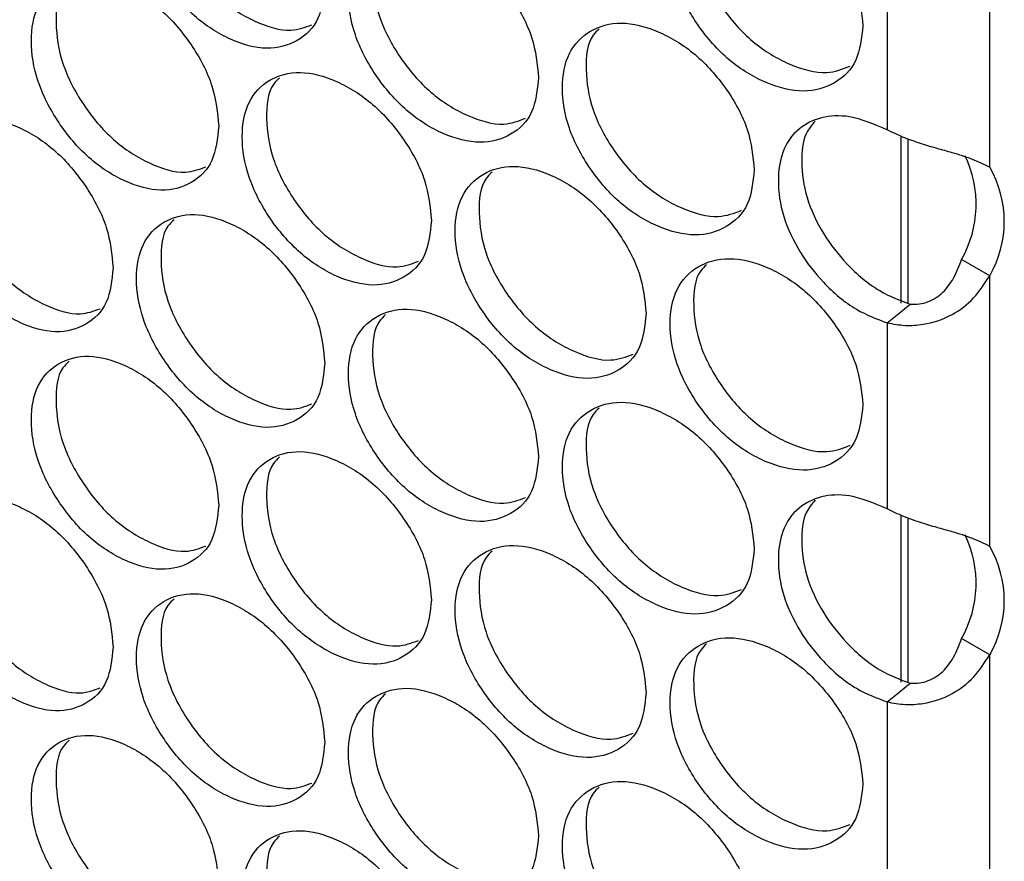
# Model space of a CAD drawing. Units: millimetres. Extents: x -592 to 1693, y -1567 to 754.
# Drawn here: x 1074 to 1123, y 368 to 411 of the extents above; entities that cross this region are included whole.
import ezdxf

# ---------------------------------------------------------------- set-up
doc = ezdxf.new("R2010")
doc.units = ezdxf.units.MM

msp = doc.modelspace()

# ---------------------------------------------------------------- linework, layer by layer
at = {"color": 7, "linetype": 'Continuous', "lineweight": 25}
for p, q in [((1122.443, 403.311), (1122.443, 416.94)), ((1117.28, 414.569), (1117.28, 405.198)), ((1117.973, 404.879), (1117.973, 396.47)), ((1118.326, 404.738), (1118.326, 396.469)), ((1122.443, 397.85), (1121.029, 398.666)), ((1122.443, 384.22), (1122.443, 397.85)), ((1117.28, 395.478), (1117.28, 386.108)), ((1117.973, 385.789), (1117.973, 377.379)), ((1118.326, 385.647), (1118.326, 377.378)), ((1122.443, 378.759), (1121.029, 379.575)), ((1122.443, 365.13), (1122.443, 378.759)), ((1117.28, 376.387), (1117.28, 367.017))]:
    msp.add_line(p, q, dxfattribs=at)
at = {"color": 7, "linetype": 'Continuous', "lineweight": 25, "flags": 128}
for points in [[(1117.28, 395.478), (1117.863, 395.947), (1118.447, 396.415)], [(1117.28, 376.387), (1117.863, 376.856), (1118.447, 377.325)]]:
    msp.add_lwpolyline(points, dxfattribs=at)
at = {"color": 7, "linetype": 'Continuous', "lineweight": 25}
for centre, radius, start, end in [((1116.092, 401.452), 5.669, 330.562, 25.5167), ((1117.745, 400.58), 5.433, 329.8296, 30.1704), ((1116.092, 382.362), 5.669, 330.5619, 25.5168), ((1117.745, 381.49), 5.433, 329.8295, 30.1705)]:
    msp.add_arc(centre, radius, start, end, dxfattribs=at)
for points, knots in [([(1088.965, 412.541), (1088.901, 413.214), (1088.773, 414.56), (1087.642, 416.673), (1086.091, 418.492), (1084.214, 419.675), (1082.344, 420.175), (1080.791, 419.751), (1079.705, 418.633), (1079.376, 416.848), (1079.705, 414.764), (1080.791, 412.662), (1082.345, 410.832), (1084.214, 409.649), (1086.091, 409.15), (1087.642, 409.585), (1088.774, 410.691), (1088.902, 411.924), (1088.965, 412.541)], [0, 0, 0, 0, 0.06245, 0.124925, 0.187426, 0.250004, 0.312525, 0.375083, 0.437531, 0.500013, 0.562446, 0.624943, 0.68745, 0.750021, 0.812546, 0.875099, 0.93756, 1, 1, 1, 1]), ([(1081.378, 419.764), (1081.267, 419.659), (1080.788, 419.206), (1080.642, 417.725), (1080.934, 415.68), (1082.026, 413.57), (1083.578, 411.738), (1085.434, 410.578), (1087.148, 410.056), (1087.975, 410.363), (1088.311, 410.487)], [0, 0, 0, 0, 0.042902, 0.186162, 0.329312, 0.472532, 0.615681, 0.758899, 0.902013, 1, 1, 1, 1]), ([(1116.056, 410.439), (1115.991, 411.111), (1115.86, 412.455), (1114.703, 414.547), (1113.115, 416.338), (1111.194, 417.487), (1109.279, 417.953), (1107.689, 417.501), (1106.577, 416.363), (1106.24, 414.573), (1106.577, 412.494), (1107.689, 410.412), (1109.28, 408.61), (1111.194, 407.461), (1113.115, 406.996), (1114.703, 407.459), (1115.861, 408.586), (1115.991, 409.821), (1116.056, 410.439)], [0, 0, 0, 0, 0.06245, 0.124926, 0.187427, 0.250005, 0.312526, 0.375083, 0.437532, 0.500013, 0.562447, 0.624943, 0.687451, 0.750021, 0.812546, 0.875099, 0.93756, 1, 1, 1, 1]), ([(1108.186, 417.497), (1108.082, 417.398), (1107.602, 416.943), (1107.459, 415.47), (1107.756, 413.432), (1108.875, 411.341), (1110.463, 409.539), (1112.364, 408.409), (1114.158, 407.917), (1115.036, 408.255), (1115.412, 408.4)], [0, 0, 0, 0, 0.03928, 0.181671, 0.323952, 0.466303, 0.608583, 0.750933, 0.893178, 1, 1, 1, 1]), ([(1099.726, 407.823), (1099.662, 408.496), (1099.532, 409.842), (1098.391, 411.946), (1096.825, 413.754), (1094.93, 414.923), (1093.042, 415.41), (1091.473, 414.975), (1090.378, 413.849), (1090.045, 412.062), (1090.378, 409.98), (1091.473, 407.885), (1093.043, 406.067), (1094.93, 404.897), (1096.825, 404.412), (1098.391, 404.858), (1099.533, 405.973), (1099.662, 407.206), (1099.726, 407.823)], [0, 0, 0, 0, 0.06245, 0.124925, 0.187426, 0.250004, 0.312525, 0.375083, 0.437531, 0.500013, 0.562446, 0.624943, 0.68745, 0.750021, 0.812546, 0.875099, 0.93756, 1, 1, 1, 1]), ([(1092.025, 414.981), (1091.917, 414.879), (1091.437, 414.424), (1091.293, 412.947), (1091.587, 410.905), (1092.689, 408.802), (1094.256, 406.982), (1096.13, 405.834), (1097.877, 405.324), (1098.724, 405.643), (1099.076, 405.775)], [0, 0, 0, 0, 0.041456, 0.18436, 0.327156, 0.470021, 0.612814, 0.755677, 0.898436, 1, 1, 1, 1]), ([(1083.623, 405.382), (1083.559, 406.055), (1083.431, 407.402), (1082.307, 409.519), (1080.762, 411.344), (1078.895, 412.533), (1077.034, 413.04), (1075.488, 412.621), (1074.408, 411.508), (1074.08, 409.724), (1074.408, 407.638), (1075.488, 405.532), (1077.034, 403.697), (1078.895, 402.507), (1080.763, 402.001), (1082.307, 402.431), (1083.432, 403.533), (1083.559, 404.766), (1083.623, 405.382)], [0, 0, 0, 0, 0.06245, 0.124926, 0.187426, 0.250004, 0.312525, 0.375083, 0.437531, 0.500013, 0.562446, 0.624943, 0.687451, 0.750021, 0.812546, 0.875099, 0.93756, 1, 1, 1, 1]), ([(1076.093, 412.637), (1075.981, 412.531), (1075.502, 412.079), (1075.356, 410.596), (1075.646, 408.55), (1076.733, 406.436), (1078.277, 404.598), (1080.124, 403.432), (1081.822, 402.905), (1082.639, 403.205), (1082.967, 403.325)], [0, 0, 0, 0, 0.043625, 0.187066, 0.330397, 0.473799, 0.617129, 0.760529, 0.903823, 1, 1, 1, 1]), ([(1110.588, 403.183), (1110.523, 403.855), (1110.392, 405.2), (1109.241, 407.297), (1107.66, 409.093), (1105.748, 410.249), (1103.842, 410.722), (1102.258, 410.275), (1101.152, 409.142), (1100.817, 407.352), (1101.152, 405.272), (1102.258, 403.186), (1103.842, 401.379), (1105.748, 400.222), (1107.66, 399.751), (1109.241, 400.208), (1110.393, 401.331), (1110.523, 402.566), (1110.588, 403.183)], [0, 0, 0, 0, 0.06245, 0.124925, 0.187426, 0.250004, 0.312525, 0.375083, 0.437531, 0.500013, 0.562446, 0.624943, 0.68745, 0.750021, 0.812546, 0.875099, 0.93756, 1, 1, 1, 1]), ([(1102.774, 410.275), (1102.668, 410.175), (1102.189, 409.72), (1102.045, 408.245), (1102.341, 406.206), (1103.455, 404.111), (1105.036, 402.303), (1106.928, 401.167), (1108.706, 400.669), (1109.573, 401.001), (1109.942, 401.142)], [0, 0, 0, 0, 0.040006, 0.182566, 0.325016, 0.467536, 0.609985, 0.752503, 0.894917, 1, 1, 1, 1]), ([(1094.333, 400.626), (1094.269, 401.299), (1094.14, 402.645), (1093.004, 404.754), (1091.445, 406.567), (1089.56, 407.743), (1087.68, 408.236), (1086.119, 407.807), (1085.028, 406.685), (1084.698, 404.899), (1085.029, 402.816), (1086.119, 400.717), (1087.681, 398.894), (1089.56, 397.717), (1091.446, 397.225), (1093.004, 397.665), (1094.141, 398.776), (1094.269, 400.009), (1094.333, 400.626)], [0, 0, 0, 0, 0.06245, 0.1249255, 0.1874265, 0.2500045, 0.3125254, 0.375083, 0.4375315, 0.5000131, 0.5624463, 0.6249432, 0.6874507, 0.750021, 0.8125457, 0.8750991, 0.9375604, 1, 1, 1, 1]), ([(1086.688, 407.816), (1086.579, 407.713), (1086.1, 407.259), (1085.954, 405.78), (1086.247, 403.736), (1087.345, 401.63), (1088.904, 399.804), (1090.769, 398.65), (1092.5, 398.134), (1093.336, 398.447), (1093.68, 398.575)], [0, 0, 0, 0, 0.042179, 0.185261, 0.328231, 0.471273, 0.614243, 0.757282, 0.900217, 1, 1, 1, 1]), ([(1078.306, 398.242), (1078.243, 398.916), (1078.116, 400.263), (1076.996, 402.384), (1075.46, 404.214), (1073.602, 405.41), (1071.75, 405.924), (1070.211, 405.511), (1069.136, 404.401), (1068.81, 402.618), (1069.137, 400.531), (1070.211, 398.421), (1071.75, 396.581), (1073.602, 395.384), (1075.46, 394.872), (1076.996, 395.295), (1078.117, 396.394), (1078.243, 397.626), (1078.306, 398.242)], [0, 0, 0, 0, 0.06245, 0.124925, 0.187427, 0.250004, 0.312525, 0.375083, 0.437532, 0.500013, 0.562446, 0.624943, 0.687451, 0.750021, 0.812546, 0.875099, 0.93756, 1, 1, 1, 1]), ([(1117.28, 405.198), (1116.636, 405.472), (1115.472, 405.967), (1113.932, 405.88), (1112.735, 405.291), (1111.945, 404.18), (1111.727, 402.607), (1111.966, 400.85), (1112.822, 399.044), (1114.088, 397.396), (1115.637, 396.091), (1116.76, 395.672), (1117.28, 395.478)], [0, 0, 0, 0, 0.115639, 0.20924, 0.302401, 0.406849, 0.499591, 0.602078, 0.70401, 0.797048, 0.906239, 1, 1, 1, 1]), ([(1113.647, 405.635), (1113.482, 405.437), (1113.045, 404.914), (1112.92, 403.535), (1113.136, 401.796), (1113.995, 399.982), (1115.259, 398.333), (1116.806, 397.027), (1117.929, 396.609), (1118.447, 396.415)], [0, 0, 0, 0, 0.086902, 0.229776, 0.387502, 0.54487, 0.688086, 0.855916, 1, 1, 1, 1]), ([(1070.834, 405.529), (1070.721, 405.423), (1070.242, 404.97), (1070.095, 403.486), (1070.385, 401.438), (1071.466, 399.321), (1073.003, 397.478), (1074.84, 396.305), (1076.522, 395.773), (1077.329, 396.066), (1077.648, 396.183)], [0, 0, 0, 0, 0.044347, 0.187973, 0.331487, 0.475073, 0.618587, 0.762171, 0.90565, 1, 1, 1, 1]), ([(1122.443, 403.311), (1122.16, 403.449), (1121.646, 403.699), (1120.688, 404.013), (1119.787, 404.253), (1118.951, 404.505), (1118.078, 404.81), (1117.55, 405.067), (1117.28, 405.198)], [0, 0, 0, 0, 0.238281, 0.433424, 0.566463, 0.704498, 0.848676, 1, 1, 1, 1]), ([(1105.145, 395.947), (1105.08, 396.619), (1104.95, 397.965), (1103.803, 400.065), (1102.23, 401.867), (1100.326, 403.03), (1098.429, 403.51), (1096.853, 403.069), (1095.752, 401.939), (1095.418, 400.151), (1095.752, 398.07), (1096.853, 395.979), (1098.43, 394.167), (1100.326, 393.003), (1102.23, 392.525), (1103.803, 392.977), (1104.951, 394.096), (1105.08, 395.33), (1105.145, 395.947)], [0, 0, 0, 0, 0.06245, 0.124925, 0.187427, 0.250004, 0.312525, 0.375083, 0.437532, 0.500013, 0.562446, 0.624943, 0.687451, 0.750021, 0.812546, 0.875099, 0.93756, 1, 1, 1, 1]), ([(1097.387, 403.072), (1097.28, 402.971), (1096.8, 402.516), (1096.656, 401.04), (1096.951, 398.999), (1098.059, 396.901), (1099.633, 395.086), (1101.517, 393.944), (1103.279, 393.44), (1104.136, 393.766), (1104.496, 393.902)], [0, 0, 0, 0, 0.040731, 0.183462, 0.326083, 0.468775, 0.611395, 0.754085, 0.89667, 1, 1, 1, 1]), ([(1088.965, 393.448), (1088.901, 394.121), (1088.773, 395.468), (1087.642, 397.58), (1086.091, 399.399), (1084.214, 400.582), (1082.344, 401.082), (1080.791, 400.658), (1079.705, 399.54), (1079.376, 397.756), (1079.705, 395.671), (1080.791, 393.569), (1082.345, 391.739), (1084.214, 390.556), (1086.091, 390.057), (1087.642, 390.492), (1088.774, 391.599), (1088.902, 392.831), (1088.965, 393.448)], [0, 0, 0, 0, 0.06245, 0.124926, 0.187427, 0.250005, 0.312525, 0.375083, 0.437532, 0.500013, 0.562446, 0.624943, 0.687451, 0.750021, 0.812546, 0.875099, 0.93756, 1, 1, 1, 1]), ([(1081.378, 400.671), (1081.267, 400.566), (1080.788, 400.113), (1080.642, 398.632), (1080.934, 396.587), (1082.026, 394.477), (1083.578, 392.645), (1085.434, 391.485), (1087.148, 390.963), (1087.975, 391.27), (1088.311, 391.394)], [0, 0, 0, 0, 0.042903, 0.186163, 0.329312, 0.472532, 0.615681, 0.7589, 0.902014, 1, 1, 1, 1]), ([(1116.056, 391.346), (1115.991, 392.018), (1115.86, 393.362), (1114.703, 395.455), (1113.115, 397.245), (1111.194, 398.394), (1109.279, 398.86), (1107.689, 398.408), (1106.577, 397.271), (1106.24, 395.48), (1106.577, 393.401), (1107.689, 391.319), (1109.28, 389.518), (1111.194, 388.368), (1113.115, 387.903), (1114.703, 388.366), (1115.861, 389.493), (1115.991, 390.729), (1116.056, 391.346)], [0, 0, 0, 0, 0.06245, 0.124925, 0.187426, 0.250004, 0.312525, 0.375083, 0.437532, 0.500013, 0.562446, 0.624943, 0.687451, 0.750021, 0.812546, 0.875099, 0.93756, 1, 1, 1, 1]), ([(1118.447, 396.415), (1118.597, 396.412), (1118.886, 396.405), (1119.343, 396.529), (1119.748, 396.731), (1120.209, 397.105), (1120.68, 397.749), (1120.907, 398.347), (1121.029, 398.666)], [0, 0, 0, 0, 0.139805, 0.268593, 0.387906, 0.499705, 0.732918, 1, 1, 1, 1]), ([(1108.186, 398.404), (1108.082, 398.305), (1107.602, 397.85), (1107.459, 396.377), (1107.756, 394.339), (1108.875, 392.248), (1110.463, 390.446), (1112.364, 389.316), (1114.158, 388.824), (1115.036, 389.162), (1115.412, 389.308)], [0, 0, 0, 0, 0.03928, 0.181671, 0.323952, 0.466304, 0.608584, 0.750933, 0.893178, 1, 1, 1, 1]), ([(1117.28, 395.478), (1117.578, 395.422), (1118.144, 395.315), (1119.283, 395.386), (1120.527, 395.786), (1121.69, 396.685), (1122.191, 397.46), (1122.443, 397.85)], [0, 0, 0, 0, 0.167585, 0.317223, 0.564141, 0.780563, 1, 1, 1, 1]), ([(1099.726, 388.73), (1099.662, 389.403), (1099.532, 390.749), (1098.391, 392.853), (1096.825, 394.661), (1094.93, 395.83), (1093.042, 396.317), (1091.473, 395.882), (1090.378, 394.756), (1090.045, 392.969), (1090.378, 390.887), (1091.473, 388.792), (1093.043, 386.974), (1094.93, 385.804), (1096.825, 385.319), (1098.391, 385.765), (1099.533, 386.88), (1099.662, 388.113), (1099.726, 388.73)], [0, 0, 0, 0, 0.06245, 0.124926, 0.187426, 0.250005, 0.312525, 0.375083, 0.437532, 0.500013, 0.562446, 0.624943, 0.687451, 0.750021, 0.812546, 0.875099, 0.93756, 1, 1, 1, 1]), ([(1092.025, 395.888), (1091.917, 395.786), (1091.437, 395.332), (1091.293, 393.854), (1091.587, 391.812), (1092.689, 389.709), (1094.256, 387.889), (1096.13, 386.741), (1097.877, 386.231), (1098.724, 386.55), (1099.076, 386.682)], [0, 0, 0, 0, 0.041456, 0.184361, 0.327155, 0.47002, 0.612814, 0.755677, 0.898437, 1, 1, 1, 1]), ([(1083.623, 386.289), (1083.559, 386.962), (1083.431, 388.309), (1082.307, 390.426), (1080.762, 392.251), (1078.895, 393.44), (1077.034, 393.947), (1075.488, 393.529), (1074.408, 392.415), (1074.08, 390.631), (1074.408, 388.545), (1075.488, 386.439), (1077.034, 384.604), (1078.895, 383.414), (1080.763, 382.908), (1082.307, 383.338), (1083.432, 384.44), (1083.559, 385.673), (1083.623, 386.289)], [0, 0, 0, 0, 0.06245, 0.124926, 0.187427, 0.250005, 0.312526, 0.375083, 0.437532, 0.500013, 0.562447, 0.624943, 0.687451, 0.750021, 0.812546, 0.875099, 0.93756, 1, 1, 1, 1]), ([(1076.093, 393.544), (1075.981, 393.439), (1075.502, 392.986), (1075.356, 391.503), (1075.646, 389.457), (1076.733, 387.343), (1078.277, 385.505), (1080.124, 384.339), (1081.822, 383.812), (1082.639, 384.112), (1082.967, 384.232)], [0, 0, 0, 0, 0.043625, 0.187067, 0.330397, 0.473799, 0.617129, 0.760529, 0.903824, 1, 1, 1, 1]), ([(1110.588, 384.09), (1110.523, 384.763), (1110.392, 386.107), (1109.241, 388.204), (1107.66, 390), (1105.748, 391.156), (1103.842, 391.629), (1102.258, 391.182), (1101.152, 390.049), (1100.817, 388.259), (1101.152, 386.179), (1102.258, 384.093), (1103.842, 382.286), (1105.748, 381.129), (1107.66, 380.658), (1109.241, 381.115), (1110.393, 382.238), (1110.523, 383.473), (1110.588, 384.09)], [0, 0, 0, 0, 0.06245, 0.1249255, 0.1874265, 0.2500045, 0.3125254, 0.3750831, 0.4375316, 0.5000132, 0.5624464, 0.624943, 0.6874507, 0.750021, 0.8125458, 0.8750991, 0.9375604, 1, 1, 1, 1]), ([(1102.774, 391.182), (1102.668, 391.082), (1102.189, 390.627), (1102.045, 389.152), (1102.341, 387.113), (1103.455, 385.018), (1105.036, 383.21), (1106.928, 382.074), (1108.706, 381.576), (1109.573, 381.908), (1109.942, 382.049)], [0, 0, 0, 0, 0.040007, 0.182566, 0.325016, 0.467536, 0.609985, 0.752503, 0.894918, 1, 1, 1, 1]), ([(1094.333, 381.533), (1094.269, 382.206), (1094.14, 383.552), (1093.004, 385.661), (1091.445, 387.474), (1089.56, 388.65), (1087.68, 389.143), (1086.119, 388.714), (1085.028, 387.592), (1084.698, 385.806), (1085.029, 383.723), (1086.119, 381.625), (1087.681, 379.801), (1089.56, 378.624), (1091.446, 378.132), (1093.004, 378.572), (1094.141, 379.683), (1094.269, 380.916), (1094.333, 381.533)], [0, 0, 0, 0, 0.06245, 0.124926, 0.187427, 0.250005, 0.312526, 0.375083, 0.437532, 0.500013, 0.562447, 0.624943, 0.687451, 0.750021, 0.812546, 0.875099, 0.93756, 1, 1, 1, 1]), ([(1086.688, 388.723), (1086.579, 388.62), (1086.1, 388.166), (1085.954, 386.687), (1086.247, 384.643), (1087.345, 382.537), (1088.904, 380.711), (1090.769, 379.557), (1092.5, 379.041), (1093.336, 379.354), (1093.68, 379.482)], [0, 0, 0, 0, 0.042179, 0.185261, 0.328231, 0.471273, 0.614243, 0.757282, 0.900217, 1, 1, 1, 1]), ([(1117.28, 386.108), (1116.636, 386.381), (1115.472, 386.876), (1113.932, 386.789), (1112.735, 386.201), (1111.945, 385.09), (1111.727, 383.517), (1111.966, 381.759), (1112.822, 379.953), (1114.088, 378.306), (1115.637, 377), (1116.76, 376.581), (1117.28, 376.387)], [0, 0, 0, 0, 0.1156393, 0.2092403, 0.302401, 0.4068486, 0.4995908, 0.6020778, 0.7040101, 0.7970487, 0.9062393, 1, 1, 1, 1]), ([(1078.306, 379.149), (1078.243, 379.823), (1078.116, 381.17), (1076.996, 383.291), (1075.46, 385.121), (1073.602, 386.318), (1071.75, 386.831), (1070.211, 386.418), (1069.136, 385.308), (1068.81, 383.525), (1069.137, 381.438), (1070.211, 379.329), (1071.75, 377.488), (1073.602, 376.291), (1075.46, 375.779), (1076.996, 376.203), (1078.117, 377.301), (1078.243, 378.533), (1078.306, 379.149)], [0, 0, 0, 0, 0.06245, 0.124925, 0.187426, 0.250004, 0.312525, 0.375083, 0.437531, 0.500013, 0.562446, 0.624943, 0.687451, 0.750021, 0.812546, 0.875099, 0.93756, 1, 1, 1, 1]), ([(1070.834, 386.436), (1070.721, 386.33), (1070.242, 385.877), (1070.095, 384.393), (1070.385, 382.346), (1071.466, 380.228), (1073.003, 378.385), (1074.84, 377.212), (1076.522, 376.68), (1077.329, 376.973), (1077.648, 377.09)], [0, 0, 0, 0, 0.044347, 0.187973, 0.331488, 0.475074, 0.618588, 0.762171, 0.90565, 1, 1, 1, 1]), ([(1113.647, 386.544), (1113.482, 386.346), (1113.045, 385.823), (1112.92, 384.444), (1113.136, 382.705), (1113.995, 380.891), (1115.259, 379.243), (1116.806, 377.936), (1117.929, 377.518), (1118.447, 377.325)], [0, 0, 0, 0, 0.086903, 0.229776, 0.387502, 0.54487, 0.688086, 0.855916, 1, 1, 1, 1]), ([(1122.443, 384.22), (1122.16, 384.358), (1121.646, 384.608), (1120.688, 384.922), (1119.787, 385.162), (1118.951, 385.414), (1118.078, 385.72), (1117.55, 385.976), (1117.28, 386.108)], [0, 0, 0, 0, 0.238282, 0.433425, 0.566464, 0.704499, 0.848676, 1, 1, 1, 1]), ([(1105.145, 376.854), (1105.08, 377.527), (1104.95, 378.872), (1103.803, 380.972), (1102.23, 382.774), (1100.326, 383.937), (1098.429, 384.417), (1096.853, 383.976), (1095.752, 382.846), (1095.418, 381.058), (1095.752, 378.977), (1096.853, 376.887), (1098.43, 375.074), (1100.326, 373.91), (1102.23, 373.432), (1103.803, 373.884), (1104.951, 375.003), (1105.08, 376.237), (1105.145, 376.854)], [0, 0, 0, 0, 0.06245, 0.124926, 0.187427, 0.250005, 0.312526, 0.375083, 0.437532, 0.500013, 0.562447, 0.624943, 0.687451, 0.750021, 0.812546, 0.875099, 0.93756, 1, 1, 1, 1]), ([(1097.387, 383.979), (1097.28, 383.878), (1096.8, 383.423), (1096.656, 381.947), (1096.951, 379.906), (1098.059, 377.808), (1099.633, 375.993), (1101.517, 374.851), (1103.279, 374.347), (1104.136, 374.673), (1104.496, 374.809)], [0, 0, 0, 0, 0.040731, 0.183463, 0.326083, 0.468775, 0.611395, 0.754084, 0.89667, 1, 1, 1, 1]), ([(1088.965, 374.355), (1088.901, 375.028), (1088.773, 376.375), (1087.642, 378.487), (1086.091, 380.306), (1084.214, 381.489), (1082.344, 381.989), (1080.791, 381.565), (1079.705, 380.447), (1079.376, 378.663), (1079.705, 376.578), (1080.791, 374.476), (1082.345, 372.646), (1084.214, 371.463), (1086.091, 370.964), (1087.642, 371.399), (1088.774, 372.506), (1088.902, 373.739), (1088.965, 374.355)], [0, 0, 0, 0, 0.06245, 0.124926, 0.187426, 0.250004, 0.312525, 0.375083, 0.437531, 0.500013, 0.562446, 0.624943, 0.68745, 0.750021, 0.812546, 0.875099, 0.93756, 1, 1, 1, 1]), ([(1081.378, 381.578), (1081.267, 381.473), (1080.788, 381.02), (1080.642, 379.539), (1080.934, 377.494), (1082.026, 375.384), (1083.578, 373.552), (1085.434, 372.392), (1087.148, 371.87), (1087.975, 372.177), (1088.311, 372.301)], [0, 0, 0, 0, 0.042902, 0.186162, 0.329312, 0.472532, 0.615681, 0.758899, 0.902013, 1, 1, 1, 1]), ([(1116.056, 372.253), (1115.991, 372.925), (1115.86, 374.269), (1114.703, 376.362), (1113.115, 378.152), (1111.194, 379.301), (1109.279, 379.767), (1107.689, 379.315), (1106.577, 378.178), (1106.24, 376.387), (1106.577, 374.308), (1107.689, 372.226), (1109.28, 370.425), (1111.194, 369.275), (1113.115, 368.81), (1114.703, 369.273), (1115.861, 370.4), (1115.991, 371.636), (1116.056, 372.253)], [0, 0, 0, 0, 0.06245, 0.124926, 0.187427, 0.250005, 0.312526, 0.375083, 0.437532, 0.500013, 0.562447, 0.624943, 0.687451, 0.750021, 0.812546, 0.875099, 0.93756, 1, 1, 1, 1]), ([(1108.186, 379.311), (1108.082, 379.212), (1107.602, 378.757), (1107.459, 377.284), (1107.756, 375.246), (1108.875, 373.155), (1110.463, 371.353), (1112.364, 370.223), (1114.158, 369.731), (1115.036, 370.069), (1115.412, 370.215)], [0, 0, 0, 0, 0.03928, 0.181671, 0.323952, 0.466303, 0.608583, 0.750933, 0.893178, 1, 1, 1, 1]), ([(1118.447, 377.325), (1118.597, 377.321), (1118.886, 377.314), (1119.343, 377.438), (1119.748, 377.64), (1120.209, 378.014), (1120.68, 378.658), (1120.907, 379.256), (1121.029, 379.575)], [0, 0, 0, 0, 0.139805, 0.268593, 0.387906, 0.499703, 0.732918, 1, 1, 1, 1]), ([(1117.28, 376.387), (1117.578, 376.331), (1118.144, 376.224), (1119.283, 376.295), (1120.527, 376.695), (1121.69, 377.594), (1122.191, 378.369), (1122.443, 378.759)], [0, 0, 0, 0, 0.167585, 0.317223, 0.56414, 0.780563, 1, 1, 1, 1]), ([(1099.726, 369.637), (1099.662, 370.31), (1099.532, 371.656), (1098.391, 373.76), (1096.825, 375.568), (1094.93, 376.738), (1093.042, 377.224), (1091.473, 376.789), (1090.378, 375.663), (1090.045, 373.876), (1090.378, 371.794), (1091.473, 369.699), (1093.043, 367.881), (1094.93, 366.711), (1096.825, 366.226), (1098.391, 366.672), (1099.533, 367.787), (1099.662, 369.021), (1099.726, 369.637)], [0, 0, 0, 0, 0.06245, 0.124926, 0.187426, 0.250004, 0.312525, 0.375083, 0.437531, 0.500013, 0.562446, 0.624943, 0.687451, 0.750021, 0.812546, 0.875099, 0.93756, 1, 1, 1, 1]), ([(1092.025, 376.795), (1091.917, 376.693), (1091.437, 376.239), (1091.293, 374.761), (1091.587, 372.719), (1092.689, 370.616), (1094.256, 368.796), (1096.13, 367.648), (1097.877, 367.138), (1098.724, 367.457), (1099.076, 367.59)], [0, 0, 0, 0, 0.041456, 0.18436, 0.327156, 0.470021, 0.612814, 0.755677, 0.898436, 1, 1, 1, 1]), ([(1083.623, 367.196), (1083.559, 367.869), (1083.431, 369.216), (1082.307, 371.333), (1080.762, 373.158), (1078.895, 374.347), (1077.034, 374.854), (1075.488, 374.436), (1074.408, 373.322), (1074.08, 371.538), (1074.408, 369.452), (1075.488, 367.346), (1077.034, 365.511), (1078.895, 364.321), (1080.763, 363.815), (1082.307, 364.245), (1083.432, 365.347), (1083.559, 366.58), (1083.623, 367.196)], [0, 0, 0, 0, 0.06245, 0.124926, 0.187426, 0.250004, 0.312525, 0.375083, 0.437531, 0.500013, 0.562446, 0.624943, 0.687451, 0.750021, 0.812546, 0.875099, 0.93756, 1, 1, 1, 1]), ([(1076.093, 374.451), (1075.981, 374.346), (1075.502, 373.893), (1075.356, 372.41), (1075.646, 370.364), (1076.733, 368.25), (1078.277, 366.413), (1080.124, 365.246), (1081.822, 364.719), (1082.639, 365.019), (1082.967, 365.139)], [0, 0, 0, 0, 0.043625, 0.187066, 0.330397, 0.473799, 0.617129, 0.760529, 0.903823, 1, 1, 1, 1]), ([(1110.588, 364.997), (1110.523, 365.67), (1110.392, 367.014), (1109.241, 369.111), (1107.66, 370.907), (1105.748, 372.063), (1103.842, 372.536), (1102.258, 372.089), (1101.152, 370.956), (1100.817, 369.166), (1101.152, 367.086), (1102.258, 365), (1103.842, 363.193), (1105.748, 362.036), (1107.66, 361.565), (1109.241, 362.022), (1110.393, 363.145), (1110.523, 364.38), (1110.588, 364.997)], [0, 0, 0, 0, 0.06245, 0.124926, 0.187426, 0.250004, 0.312525, 0.375083, 0.437531, 0.500013, 0.562446, 0.624943, 0.687451, 0.750021, 0.812546, 0.875099, 0.93756, 1, 1, 1, 1]), ([(1102.774, 372.089), (1102.668, 371.989), (1102.189, 371.534), (1102.045, 370.059), (1102.341, 368.02), (1103.455, 365.925), (1105.036, 364.117), (1106.928, 362.981), (1108.706, 362.483), (1109.573, 362.815), (1109.942, 362.956)], [0, 0, 0, 0, 0.040006, 0.182566, 0.325016, 0.467536, 0.609985, 0.752503, 0.894917, 1, 1, 1, 1]), ([(1094.333, 362.44), (1094.269, 363.113), (1094.14, 364.459), (1093.004, 366.568), (1091.445, 368.381), (1089.56, 369.557), (1087.68, 370.051), (1086.119, 369.621), (1085.028, 368.499), (1084.698, 366.713), (1085.029, 364.63), (1086.119, 362.532), (1087.681, 360.708), (1089.56, 359.531), (1091.446, 359.039), (1093.004, 359.479), (1094.141, 360.59), (1094.269, 361.823), (1094.333, 362.44)], [0, 0, 0, 0, 0.06245, 0.1249255, 0.1874265, 0.2500045, 0.3125254, 0.375083, 0.4375315, 0.5000131, 0.5624463, 0.6249432, 0.6874507, 0.750021, 0.8125457, 0.8750991, 0.9375604, 1, 1, 1, 1]), ([(1086.688, 369.63), (1086.579, 369.527), (1086.1, 369.073), (1085.954, 367.594), (1086.247, 365.55), (1087.345, 363.444), (1088.904, 361.618), (1090.769, 360.464), (1092.5, 359.948), (1093.336, 360.261), (1093.68, 360.389)], [0, 0, 0, 0, 0.042179, 0.185261, 0.328231, 0.471273, 0.614243, 0.757282, 0.900217, 1, 1, 1, 1])]:
    msp.add_open_spline(points, degree=3, knots=knots, dxfattribs=at)

doc.saveas('drawing.dxf')
